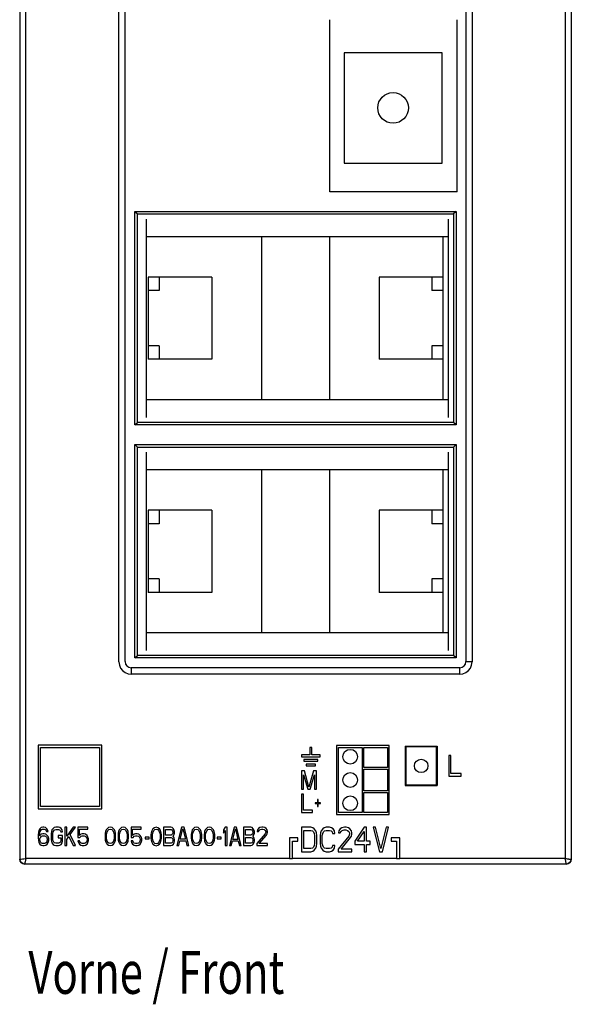
# Model space of a CAD drawing. Extents: x 0 to 420, y 0 to 297.
# Drawn here: x 112 to 157, y 149 to 229 of the extents above; entities that cross this region are included whole.
import ezdxf

# ---------------------------------------------------------------- set-up
doc = ezdxf.new("R2010")
doc.units = 0
doc.header["$LTSCALE"] = 23.1
doc.layers.add('10000_FRONT', color=7, linetype='CONTINUOUS')
doc.layers.add('10300_FRONT_GERMAN_ENGLISH', color=7, linetype='CONTINUOUS')
doc.styles.add('TEXTSTYLE_1', font='txt', dxfattribs={"width": 0.8})

msp = doc.modelspace()

# ---------------------------------------------------------------- linework, layer by layer
at = {"layer": '10000_FRONT', "color": 7, "linetype": 'CONTINUOUS'}
for p, q in [((111.945, 260.107), (111.945, 160.907)), ((112.445, 160.967), (112.445, 260.047)), ((156.445, 260.047), (156.445, 160.967)), ((156.945, 260.107), (156.945, 160.907)), ((120.045, 176.98), (120.045, 252.041)), ((120.545, 177.007), (120.545, 252.007)), ((148.345, 252.007), (148.345, 177.007)), ((148.845, 252.041), (148.845, 176.98)), ((137.245, 215.307), (137.245, 229.35)), ((147.645, 215.307), (147.645, 229.35)), ((138.405, 226.657), (138.405, 217.657)), ((146.405, 226.657), (138.405, 226.657)), ((146.405, 217.657), (146.405, 226.657)), ((138.405, 217.657), (146.405, 217.657)), ((147.645, 215.307), (137.245, 215.307)), ((121.345, 196.307), (121.345, 213.707)), ((121.345, 213.707), (121.545, 213.507)), ((121.345, 213.707), (147.545, 213.707)), ((147.545, 213.707), (147.345, 213.507)), ((147.545, 213.707), (147.545, 196.307)), ((121.545, 196.507), (121.545, 213.507)), ((121.545, 213.507), (147.345, 213.507)), ((122.275, 213.092), (122.275, 196.922)), ((146.905, 213.092), (146.905, 196.922)), ((147.345, 213.507), (147.345, 196.507)), ((146.905, 211.657), (122.275, 211.657)), ((131.68, 211.657), (131.68, 198.357)), ((137.21, 211.657), (137.21, 198.357)), ((146.46, 211.657), (146.46, 198.357)), ((122.43, 208.357), (122.43, 201.657)), ((127.632, 208.357), (122.43, 208.357)), ((123.33, 208.357), (123.33, 207.257)), ((127.632, 208.357), (127.632, 201.657)), ((141.257, 208.357), (141.257, 201.657)), ((146.46, 208.357), (141.257, 208.357)), ((145.56, 208.357), (145.56, 207.257)), ((123.33, 207.257), (122.43, 207.257)), ((146.46, 207.257), (145.56, 207.257)), ((123.33, 202.757), (122.43, 202.757)), ((123.33, 202.757), (123.33, 201.657)), ((145.56, 202.757), (145.56, 201.657)), ((146.46, 202.757), (145.56, 202.757)), ((127.632, 201.657), (122.43, 201.657)), ((146.46, 201.657), (141.257, 201.657)), ((146.905, 198.357), (122.275, 198.357)), ((121.345, 196.307), (121.545, 196.507)), ((147.545, 196.307), (121.345, 196.307)), ((147.345, 196.507), (121.545, 196.507)), ((147.545, 196.307), (147.345, 196.507)), ((121.345, 177.307), (121.345, 194.707)), ((121.345, 194.707), (121.545, 194.507)), ((121.345, 194.707), (147.545, 194.707)), ((121.545, 177.507), (121.545, 194.507)), ((121.545, 194.507), (147.345, 194.507)), ((147.545, 194.707), (147.345, 194.507)), ((147.345, 194.507), (147.345, 177.507)), ((147.545, 194.707), (147.545, 177.307)), ((122.275, 194.092), (122.275, 177.922)), ((146.905, 194.092), (146.905, 177.922)), ((146.905, 192.657), (122.275, 192.657)), ((131.68, 192.657), (131.68, 179.357)), ((137.21, 192.657), (137.21, 179.357)), ((146.46, 192.657), (146.46, 179.357)), ((122.43, 189.357), (122.43, 182.657)), ((127.632, 189.357), (122.43, 189.357)), ((123.33, 189.357), (123.33, 188.257)), ((127.632, 189.357), (127.632, 182.657)), ((141.257, 189.357), (141.257, 182.657)), ((146.46, 189.357), (141.257, 189.357)), ((145.56, 189.357), (145.56, 188.257)), ((123.33, 188.257), (122.43, 188.257)), ((146.46, 188.257), (145.56, 188.257)), ((123.33, 183.757), (122.43, 183.757)), ((123.33, 183.757), (123.33, 182.657)), ((145.56, 183.757), (145.56, 182.657)), ((146.46, 183.757), (145.56, 183.757)), ((127.632, 182.657), (122.43, 182.657)), ((146.46, 182.657), (141.257, 182.657)), ((146.905, 179.357), (122.275, 179.357)), ((121.345, 177.307), (121.545, 177.507)), ((147.345, 177.507), (121.545, 177.507)), ((147.545, 177.307), (147.345, 177.507)), ((120.045, 176.98), (120.079, 176.719)), ((120.079, 176.719), (120.18, 176.478)), ((147.545, 177.307), (121.345, 177.307)), ((148.369, 176.999), (148.345, 177.007)), ((148.44, 176.991), (148.369, 176.999)), ((148.551, 176.985), (148.44, 176.991)), ((148.69, 176.981), (148.551, 176.985)), ((148.845, 176.98), (148.69, 176.981)), ((148.71, 176.478), (148.81, 176.719)), ((148.81, 176.719), (148.845, 176.98)), ((120.18, 176.478), (120.338, 176.272)), ((120.338, 176.272), (120.545, 176.113)), ((120.545, 176.113), (120.785, 176.013)), ((120.785, 176.013), (121.045, 175.979)), ((121.045, 176.507), (121.045, 175.979)), ((147.845, 176.507), (121.045, 176.507)), ((147.845, 175.979), (121.045, 175.979)), ((147.845, 175.979), (147.845, 176.507)), ((147.845, 175.979), (148.104, 176.013)), ((148.104, 176.013), (148.345, 176.113)), ((148.345, 176.113), (148.551, 176.272)), ((148.551, 176.272), (148.71, 176.478)), ((113.445, 170.207), (113.445, 165.007)), ((118.645, 170.207), (113.445, 170.207)), ((118.645, 165.007), (118.645, 170.207)), ((113.645, 165.207), (113.645, 170.007)), ((113.645, 170.007), (118.445, 170.007)), ((118.445, 170.007), (118.445, 165.207)), ((134.945, 169.407), (134.945, 169.257)), ((135.62, 169.407), (134.945, 169.407)), ((135.62, 170.007), (135.62, 169.407)), ((135.77, 170.007), (135.62, 170.007)), ((135.77, 169.407), (135.77, 170.007)), ((136.445, 169.407), (135.77, 169.407)), ((136.445, 169.257), (136.445, 169.407)), ((137.795, 170.157), (137.795, 164.557)), ((142.095, 170.157), (137.795, 170.157)), ((137.945, 164.707), (137.945, 170.007)), ((137.945, 170.007), (139.87, 170.007)), ((139.87, 170.007), (139.87, 164.707)), ((140.02, 168.382), (140.02, 170.007)), ((140.02, 170.007), (141.945, 170.007)), ((141.945, 170.007), (141.945, 168.382)), ((142.095, 164.557), (142.095, 170.157)), ((143.396, 170.106), (143.395, 166.907)), ((143.396, 170.106), (145.994, 170.106)), ((143.445, 170.057), (143.445, 166.957)), ((145.945, 170.057), (143.445, 170.057)), ((145.945, 166.957), (145.945, 170.057)), ((145.994, 170.106), (145.995, 166.907)), ((134.945, 169.257), (136.445, 169.257)), ((135.132, 169.032), (135.132, 168.882)), ((136.257, 169.032), (135.132, 169.032)), ((135.132, 168.882), (136.257, 168.882)), ((135.32, 168.657), (135.32, 168.507)), ((136.07, 168.657), (135.32, 168.657)), ((136.07, 168.507), (136.07, 168.657)), ((136.257, 168.882), (136.257, 169.032)), ((146.945, 169.357), (146.945, 167.657)), ((147.115, 169.357), (146.945, 169.357)), ((147.115, 167.874), (147.115, 169.357)), ((134.945, 168.107), (134.945, 166.607)), ((135.17, 168.107), (134.945, 168.107)), ((135.545, 166.767), (135.17, 168.107)), ((135.32, 168.507), (136.07, 168.507)), ((135.92, 168.107), (135.545, 166.767)), ((136.145, 168.107), (135.92, 168.107)), ((136.145, 166.607), (136.145, 168.107)), ((141.945, 168.382), (140.02, 168.382)), ((140.02, 166.482), (140.02, 168.232)), ((140.02, 168.232), (141.945, 168.232)), ((141.945, 168.232), (141.945, 166.482)), ((147.965, 167.874), (147.115, 167.874)), ((147.965, 167.657), (147.965, 167.874)), ((135.095, 166.607), (135.095, 167.788)), ((135.095, 167.788), (135.445, 166.607)), ((135.645, 166.607), (135.995, 167.788)), ((135.995, 167.788), (135.995, 166.607)), ((146.945, 167.657), (147.965, 167.657)), ((134.945, 166.607), (135.095, 166.607)), ((134.945, 166.207), (134.945, 164.707)), ((135.095, 166.207), (134.945, 166.207)), ((135.095, 164.899), (135.095, 166.207)), ((135.445, 166.607), (135.645, 166.607)), ((135.995, 166.607), (136.145, 166.607)), ((141.945, 166.482), (140.02, 166.482)), ((140.02, 164.707), (140.02, 166.332)), ((140.02, 166.332), (141.945, 166.332)), ((141.945, 166.332), (141.945, 164.707)), ((143.395, 166.907), (145.995, 166.907)), ((143.445, 166.957), (145.945, 166.957)), ((136.045, 165.505), (136.045, 165.441)), ((136.245, 165.505), (136.045, 165.505)), ((136.045, 165.441), (136.245, 165.441)), ((136.245, 165.76), (136.245, 165.505)), ((136.295, 165.76), (136.245, 165.76)), ((136.245, 165.441), (136.245, 165.186)), ((136.295, 165.505), (136.295, 165.76)), ((136.495, 165.505), (136.295, 165.505)), ((136.295, 165.186), (136.295, 165.441)), ((136.295, 165.441), (136.495, 165.441)), ((136.495, 165.441), (136.495, 165.505)), ((113.445, 165.007), (118.645, 165.007)), ((118.445, 165.207), (113.645, 165.207)), ((134.945, 164.707), (135.845, 164.707)), ((135.845, 164.899), (135.095, 164.899)), ((135.845, 164.707), (135.845, 164.899)), ((136.245, 165.186), (136.295, 165.186)), ((139.87, 164.707), (137.945, 164.707)), ((141.945, 164.707), (140.02, 164.707)), ((137.795, 164.557), (142.095, 164.557)), ((113.469, 163.092), (113.445, 162.869)), ((113.517, 163.252), (113.469, 163.092)), ((113.589, 163.379), (113.517, 163.252)), ((113.565, 162.869), (113.589, 163.06)), ((113.71, 163.475), (113.589, 163.379)), ((113.589, 163.06), (113.613, 163.156)), ((113.613, 163.156), (113.661, 163.252)), ((113.661, 163.252), (113.734, 163.316)), ((113.83, 163.507), (113.71, 163.475)), ((113.734, 163.316), (113.806, 163.348)), ((113.806, 163.348), (113.95, 163.348)), ((113.926, 163.507), (113.83, 163.507)), ((114.046, 163.475), (113.926, 163.507)), ((113.95, 163.348), (114.022, 163.316)), ((114.022, 163.316), (114.095, 163.252)), ((114.167, 163.379), (114.046, 163.475)), ((114.095, 163.252), (114.143, 163.156)), ((114.143, 163.156), (114.263, 163.156)), ((114.239, 163.252), (114.167, 163.379)), ((114.263, 163.156), (114.239, 163.252)), ((114.528, 163.156), (114.504, 162.996)), ((114.504, 162.996), (114.504, 162.518)), ((114.576, 163.284), (114.528, 163.156)), ((114.672, 163.411), (114.576, 163.284)), ((114.648, 162.996), (114.672, 163.124)), ((114.648, 162.518), (114.648, 162.996)), ((114.768, 163.475), (114.672, 163.411)), ((114.672, 163.124), (114.72, 163.22)), ((114.72, 163.22), (114.792, 163.284)), ((114.889, 163.507), (114.768, 163.475)), ((114.792, 163.284), (114.889, 163.316)), ((115.105, 163.507), (114.889, 163.507)), ((114.889, 163.316), (115.105, 163.316)), ((115.226, 163.475), (115.105, 163.507)), ((115.105, 163.316), (115.201, 163.284)), ((115.201, 163.284), (115.274, 163.22)), ((115.322, 163.411), (115.226, 163.475)), ((115.274, 163.22), (115.298, 163.124)), ((115.298, 163.124), (115.442, 163.124)), ((115.418, 163.284), (115.322, 163.411)), ((115.442, 163.124), (115.418, 163.284)), ((115.635, 163.507), (115.635, 162.007)), ((115.779, 163.507), (115.635, 163.507)), ((115.779, 162.773), (115.779, 163.507)), ((116.308, 163.507), (115.779, 162.773)), ((116.068, 162.901), (116.501, 163.507)), ((116.501, 163.507), (116.308, 163.507)), ((116.693, 163.507), (116.693, 162.677)), ((117.511, 163.507), (116.693, 163.507)), ((116.814, 162.837), (116.814, 163.348)), ((116.814, 163.348), (117.511, 163.348)), ((117.511, 163.348), (117.511, 163.507)), ((118.931, 163.06), (118.907, 162.901)), ((118.955, 163.156), (118.931, 163.06)), ((119.003, 163.284), (118.955, 163.156)), ((119.076, 163.379), (119.003, 163.284)), ((119.027, 162.869), (119.051, 163.06)), ((119.051, 163.06), (119.148, 163.252)), ((119.196, 163.475), (119.076, 163.379)), ((119.148, 163.252), (119.22, 163.316)), ((119.34, 163.507), (119.196, 163.475)), ((119.22, 163.316), (119.34, 163.348)), ((119.485, 163.475), (119.34, 163.507)), ((119.34, 163.348), (119.461, 163.316)), ((119.461, 163.316), (119.533, 163.252)), ((119.605, 163.379), (119.485, 163.475)), ((119.533, 163.252), (119.629, 163.06)), ((119.677, 163.284), (119.605, 163.379)), ((119.629, 163.06), (119.653, 162.869)), ((119.725, 163.156), (119.677, 163.284)), ((119.749, 163.06), (119.725, 163.156)), ((119.773, 162.901), (119.749, 163.06)), ((119.99, 163.06), (119.966, 162.901)), ((120.014, 163.156), (119.99, 163.06)), ((120.062, 163.284), (120.014, 163.156)), ((120.134, 163.379), (120.062, 163.284)), ((120.086, 162.869), (120.11, 163.06)), ((120.11, 163.06), (120.206, 163.252)), ((120.255, 163.475), (120.134, 163.379)), ((120.206, 163.252), (120.279, 163.316)), ((120.399, 163.507), (120.255, 163.475)), ((120.279, 163.316), (120.399, 163.348)), ((120.543, 163.475), (120.399, 163.507)), ((120.399, 163.348), (120.519, 163.316)), ((120.519, 163.316), (120.591, 163.252)), ((120.664, 163.379), (120.543, 163.475)), ((120.591, 163.252), (120.688, 163.06)), ((120.736, 163.284), (120.664, 163.379)), ((120.688, 163.06), (120.712, 162.869)), ((120.784, 163.156), (120.736, 163.284)), ((120.808, 163.06), (120.784, 163.156)), ((120.832, 162.901), (120.808, 163.06)), ((121.031, 163.509), (121.031, 162.679)), ((121.849, 163.509), (121.031, 163.509)), ((121.151, 162.838), (121.151, 163.349)), ((121.151, 163.349), (121.849, 163.349)), ((121.849, 163.349), (121.849, 163.509)), ((122.674, 163.052), (122.65, 162.893)), ((122.698, 163.148), (122.674, 163.052)), ((122.746, 163.276), (122.698, 163.148)), ((122.819, 163.372), (122.746, 163.276)), ((122.77, 162.861), (122.795, 163.052)), ((122.795, 163.052), (122.891, 163.244)), ((122.939, 163.467), (122.819, 163.372)), ((122.891, 163.244), (122.963, 163.308)), ((123.083, 163.499), (122.939, 163.467)), ((122.963, 163.308), (123.083, 163.34)), ((123.228, 163.467), (123.083, 163.499)), ((123.083, 163.34), (123.204, 163.308)), ((123.204, 163.308), (123.276, 163.244)), ((123.348, 163.372), (123.228, 163.467)), ((123.276, 163.244), (123.372, 163.052)), ((123.42, 163.276), (123.348, 163.372)), ((123.372, 163.052), (123.396, 162.861)), ((123.468, 163.148), (123.42, 163.276)), ((123.492, 163.052), (123.468, 163.148)), ((123.516, 162.893), (123.492, 163.052)), ((123.69, 163.507), (123.69, 162.007)), ((124.268, 163.507), (123.69, 163.507)), ((123.835, 162.869), (123.835, 163.316)), ((123.835, 163.316), (124.292, 163.316)), ((124.388, 163.475), (124.268, 163.507)), ((124.292, 163.316), (124.364, 163.284)), ((124.364, 163.284), (124.412, 163.22)), ((124.484, 163.379), (124.388, 163.475)), ((124.412, 163.22), (124.436, 163.124)), ((124.436, 163.06), (124.412, 162.965)), ((124.436, 163.124), (124.436, 163.06)), ((124.556, 163.252), (124.484, 163.379)), ((124.581, 163.156), (124.556, 163.252)), ((124.556, 162.933), (124.581, 163.028)), ((124.581, 163.028), (124.581, 163.156)), ((125.158, 163.509), (124.773, 162.009)), ((125.037, 162.52), (125.254, 163.381)), ((125.35, 163.509), (125.158, 163.509)), ((125.254, 163.381), (125.47, 162.52)), ((125.735, 162.009), (125.35, 163.509)), ((125.952, 163.06), (125.928, 162.901)), ((125.976, 163.156), (125.952, 163.06)), ((126.024, 163.284), (125.976, 163.156)), ((126.096, 163.379), (126.024, 163.284)), ((126.048, 162.869), (126.072, 163.06)), ((126.072, 163.06), (126.169, 163.252)), ((126.217, 163.475), (126.096, 163.379)), ((126.169, 163.252), (126.241, 163.316)), ((126.361, 163.507), (126.217, 163.475)), ((126.241, 163.316), (126.361, 163.348)), ((126.506, 163.475), (126.361, 163.507)), ((126.361, 163.348), (126.481, 163.316)), ((126.481, 163.316), (126.554, 163.252)), ((126.626, 163.379), (126.506, 163.475)), ((126.554, 163.252), (126.65, 163.06)), ((126.698, 163.284), (126.626, 163.379)), ((126.65, 163.06), (126.674, 162.869)), ((126.746, 163.156), (126.698, 163.284)), ((126.77, 163.06), (126.746, 163.156)), ((126.794, 162.901), (126.77, 163.06)), ((127.011, 163.06), (126.987, 162.901)), ((127.035, 163.156), (127.011, 163.06)), ((127.083, 163.284), (127.035, 163.156)), ((127.155, 163.379), (127.083, 163.284)), ((127.107, 162.869), (127.131, 163.06)), ((127.131, 163.06), (127.227, 163.252)), ((127.276, 163.475), (127.155, 163.379)), ((127.227, 163.252), (127.3, 163.316)), ((127.42, 163.507), (127.276, 163.475)), ((127.3, 163.316), (127.42, 163.348)), ((127.564, 163.475), (127.42, 163.507)), ((127.42, 163.348), (127.54, 163.316)), ((127.54, 163.316), (127.612, 163.252)), ((127.685, 163.379), (127.564, 163.475)), ((127.612, 163.252), (127.709, 163.06)), ((127.757, 163.284), (127.685, 163.379)), ((127.709, 163.06), (127.733, 162.869)), ((127.805, 163.156), (127.757, 163.284)), ((127.829, 163.06), (127.805, 163.156)), ((127.853, 162.901), (127.829, 163.06)), ((128.719, 163.507), (128.575, 163.284)), ((128.575, 163.284), (128.575, 163.028)), ((128.575, 163.028), (128.719, 163.252)), ((128.864, 163.507), (128.719, 163.507)), ((128.719, 163.252), (128.719, 162.007)), ((128.864, 162.007), (128.864, 163.507)), ((129.441, 163.507), (129.056, 162.007)), ((129.321, 162.518), (129.537, 163.379)), ((129.634, 163.507), (129.441, 163.507)), ((129.537, 163.379), (129.754, 162.518)), ((130.019, 162.007), (129.634, 163.507)), ((130.211, 163.507), (130.211, 162.007)), ((130.789, 163.507), (130.211, 163.507)), ((130.356, 162.869), (130.356, 163.316)), ((130.356, 163.316), (130.813, 163.316)), ((130.909, 163.475), (130.789, 163.507)), ((130.813, 163.316), (130.885, 163.284)), ((130.885, 163.284), (130.933, 163.22)), ((131.005, 163.379), (130.909, 163.475)), ((130.933, 163.22), (130.957, 163.124)), ((130.957, 163.06), (130.933, 162.965)), ((130.957, 163.124), (130.957, 163.06)), ((131.077, 163.252), (131.005, 163.379)), ((131.101, 163.156), (131.077, 163.252)), ((131.077, 162.933), (131.101, 163.028)), ((131.101, 163.028), (131.101, 163.156)), ((131.342, 163.284), (131.318, 163.156)), ((131.318, 163.156), (131.438, 163.156)), ((131.438, 163.411), (131.342, 163.284)), ((131.535, 163.475), (131.438, 163.411)), ((131.438, 163.156), (131.486, 163.252)), ((131.486, 163.252), (131.559, 163.316)), ((131.703, 163.507), (131.535, 163.475)), ((131.559, 163.316), (131.679, 163.348)), ((131.679, 163.348), (131.775, 163.348)), ((131.799, 163.507), (131.703, 163.507)), ((131.775, 163.348), (131.896, 163.316)), ((131.944, 163.475), (131.799, 163.507)), ((131.896, 163.316), (131.968, 163.252)), ((132.04, 163.411), (131.944, 163.475)), ((131.968, 163.252), (132.016, 163.156)), ((132.016, 163.092), (131.968, 162.965)), ((132.016, 163.156), (132.016, 163.092)), ((132.136, 163.284), (132.04, 163.411)), ((132.16, 163.156), (132.136, 163.284)), ((132.136, 162.965), (132.16, 163.092)), ((132.16, 163.092), (132.16, 163.156)), ((134.945, 163.507), (134.945, 161.507)), ((135.695, 163.507), (134.945, 163.507)), ((135.132, 161.762), (135.132, 163.252)), ((135.132, 163.252), (135.695, 163.252)), ((135.851, 163.465), (135.695, 163.507)), ((135.695, 163.252), (135.82, 163.209)), ((135.82, 163.209), (135.914, 163.124)), ((135.976, 163.379), (135.851, 163.465)), ((135.914, 163.124), (135.976, 162.996)), ((136.101, 163.209), (135.976, 163.379)), ((135.976, 162.996), (136.007, 162.826)), ((136.164, 163.039), (136.101, 163.209)), ((136.195, 162.826), (136.164, 163.039)), ((136.476, 163.039), (136.445, 162.826)), ((136.539, 163.209), (136.476, 163.039)), ((136.664, 163.379), (136.539, 163.209)), ((136.632, 162.826), (136.664, 162.996)), ((136.789, 163.465), (136.664, 163.379)), ((136.664, 162.996), (136.726, 163.124)), ((136.726, 163.124), (136.82, 163.209)), ((136.945, 163.507), (136.789, 163.465)), ((136.82, 163.209), (136.945, 163.252)), ((137.226, 163.507), (136.945, 163.507)), ((136.945, 163.252), (137.226, 163.252)), ((137.382, 163.465), (137.226, 163.507)), ((137.226, 163.252), (137.351, 163.209)), ((137.351, 163.209), (137.445, 163.124)), ((137.507, 163.379), (137.382, 163.465)), ((137.445, 163.124), (137.476, 162.996)), ((137.476, 162.996), (137.664, 162.996)), ((137.632, 163.209), (137.507, 163.379)), ((137.664, 162.996), (137.632, 163.209)), ((137.976, 163.209), (137.945, 163.039)), ((137.945, 163.039), (138.101, 163.039)), ((138.101, 163.379), (137.976, 163.209)), ((138.226, 163.465), (138.101, 163.379)), ((138.101, 163.039), (138.164, 163.167)), ((138.164, 163.167), (138.257, 163.252)), ((138.445, 163.507), (138.226, 163.465)), ((138.257, 163.252), (138.414, 163.294)), ((138.414, 163.294), (138.539, 163.294)), ((138.57, 163.507), (138.445, 163.507)), ((138.539, 163.294), (138.695, 163.252)), ((138.757, 163.465), (138.57, 163.507)), ((138.695, 163.252), (138.789, 163.167)), ((138.882, 163.379), (138.757, 163.465)), ((138.789, 163.167), (138.851, 163.039)), ((138.851, 163.039), (138.851, 162.954)), ((139.007, 163.209), (138.882, 163.379)), ((139.039, 163.039), (139.007, 163.209)), ((139.039, 162.954), (139.039, 163.039)), ((140.039, 163.507), (139.289, 162.358)), ((139.507, 162.358), (140.039, 163.167)), ((140.226, 163.507), (140.039, 163.507)), ((140.039, 163.167), (140.039, 162.358)), ((140.226, 162.358), (140.226, 163.507)), ((140.789, 163.507), (141.289, 161.507)), ((140.976, 163.507), (140.789, 163.507)), ((141.414, 161.762), (140.976, 163.507)), ((141.851, 163.507), (141.414, 161.762)), ((141.539, 161.507), (142.039, 163.507)), ((142.039, 163.507), (141.851, 163.507)), ((113.445, 162.869), (113.445, 162.645)), ((113.445, 162.645), (113.469, 162.422)), ((113.469, 162.422), (113.517, 162.262)), ((113.517, 162.262), (113.589, 162.135)), ((113.71, 162.933), (113.565, 162.805)), ((113.565, 162.805), (113.565, 162.869)), ((113.589, 162.55), (113.613, 162.645)), ((113.589, 162.454), (113.589, 162.55)), ((113.613, 162.358), (113.589, 162.454)), ((113.613, 162.645), (113.661, 162.709)), ((113.661, 162.262), (113.613, 162.358)), ((113.661, 162.709), (113.734, 162.773)), ((113.734, 162.199), (113.661, 162.262)), ((113.83, 162.965), (113.71, 162.933)), ((113.734, 162.773), (113.806, 162.805)), ((113.806, 162.167), (113.734, 162.199)), ((113.806, 162.805), (113.974, 162.805)), ((113.95, 162.965), (113.83, 162.965)), ((114.071, 162.933), (113.95, 162.965)), ((113.974, 162.805), (114.046, 162.773)), ((114.046, 162.199), (113.974, 162.167)), ((114.046, 162.773), (114.119, 162.709)), ((114.119, 162.262), (114.046, 162.199)), ((114.191, 162.837), (114.071, 162.933)), ((114.119, 162.709), (114.167, 162.645)), ((114.167, 162.358), (114.119, 162.262)), ((114.167, 162.645), (114.191, 162.55)), ((114.191, 162.454), (114.167, 162.358)), ((114.263, 162.741), (114.191, 162.837)), ((114.191, 162.55), (114.191, 162.454)), ((114.191, 162.135), (114.263, 162.262)), ((114.311, 162.582), (114.263, 162.741)), ((114.263, 162.262), (114.311, 162.422)), ((114.311, 162.422), (114.311, 162.582)), ((114.504, 162.518), (114.528, 162.358)), ((114.528, 162.358), (114.576, 162.231)), ((114.576, 162.231), (114.672, 162.103)), ((114.672, 162.39), (114.648, 162.518)), ((114.72, 162.294), (114.672, 162.39)), ((114.792, 162.231), (114.72, 162.294)), ((114.889, 162.199), (114.792, 162.231)), ((115.105, 162.199), (114.889, 162.199)), ((115.081, 162.837), (115.081, 162.645)), ((115.442, 162.837), (115.081, 162.837)), ((115.081, 162.645), (115.298, 162.645)), ((115.201, 162.231), (115.105, 162.199)), ((115.274, 162.294), (115.201, 162.231)), ((115.298, 162.39), (115.274, 162.294)), ((115.298, 162.645), (115.298, 162.39)), ((115.322, 162.103), (115.418, 162.231)), ((115.418, 162.231), (115.442, 162.358)), ((115.442, 162.358), (115.442, 162.837)), ((115.779, 162.518), (115.947, 162.741)), ((115.779, 162.007), (115.779, 162.518)), ((115.947, 162.741), (116.308, 162.007)), ((116.501, 162.007), (116.068, 162.901)), ((116.693, 162.677), (116.862, 162.677)), ((116.693, 162.39), (116.741, 162.262)), ((116.838, 162.39), (116.693, 162.39)), ((116.741, 162.262), (116.814, 162.135)), ((116.934, 162.933), (116.814, 162.837)), ((116.886, 162.262), (116.838, 162.39)), ((116.862, 162.677), (116.958, 162.773)), ((116.958, 162.199), (116.886, 162.262)), ((117.054, 162.965), (116.934, 162.933)), ((116.958, 162.773), (117.054, 162.805)), ((117.054, 162.167), (116.958, 162.199)), ((117.199, 162.965), (117.054, 162.965)), ((117.054, 162.805), (117.199, 162.805)), ((117.319, 162.933), (117.199, 162.965)), ((117.199, 162.805), (117.295, 162.773)), ((117.295, 162.199), (117.199, 162.167)), ((117.295, 162.773), (117.367, 162.709)), ((117.367, 162.262), (117.295, 162.199)), ((117.439, 162.837), (117.319, 162.933)), ((117.367, 162.709), (117.415, 162.614)), ((117.415, 162.358), (117.367, 162.262)), ((117.415, 162.614), (117.439, 162.518)), ((117.439, 162.454), (117.415, 162.358)), ((117.511, 162.709), (117.439, 162.837)), ((117.439, 162.518), (117.439, 162.454)), ((117.439, 162.135), (117.511, 162.262)), ((117.56, 162.55), (117.511, 162.709)), ((117.511, 162.262), (117.56, 162.422)), ((117.56, 162.422), (117.56, 162.55)), ((118.907, 162.901), (118.907, 162.614)), ((118.907, 162.614), (118.931, 162.454)), ((118.931, 162.454), (118.955, 162.358)), ((118.955, 162.358), (119.003, 162.231)), ((119.003, 162.231), (119.076, 162.135)), ((119.027, 162.645), (119.027, 162.869)), ((119.051, 162.454), (119.027, 162.645)), ((119.148, 162.262), (119.051, 162.454)), ((119.22, 162.199), (119.148, 162.262)), ((119.34, 162.167), (119.22, 162.199)), ((119.461, 162.199), (119.34, 162.167)), ((119.533, 162.262), (119.461, 162.199)), ((119.629, 162.454), (119.533, 162.262)), ((119.605, 162.135), (119.677, 162.231)), ((119.653, 162.645), (119.629, 162.454)), ((119.653, 162.869), (119.653, 162.645)), ((119.677, 162.231), (119.725, 162.358)), ((119.725, 162.358), (119.749, 162.454)), ((119.749, 162.454), (119.773, 162.614)), ((119.773, 162.614), (119.773, 162.901)), ((119.966, 162.901), (119.966, 162.614)), ((119.966, 162.614), (119.99, 162.454)), ((119.99, 162.454), (120.014, 162.358)), ((120.014, 162.358), (120.062, 162.231)), ((120.062, 162.231), (120.134, 162.135)), ((120.086, 162.645), (120.086, 162.869)), ((120.11, 162.454), (120.086, 162.645)), ((120.206, 162.262), (120.11, 162.454)), ((120.279, 162.199), (120.206, 162.262)), ((120.399, 162.167), (120.279, 162.199)), ((120.519, 162.199), (120.399, 162.167)), ((120.591, 162.262), (120.519, 162.199)), ((120.688, 162.454), (120.591, 162.262)), ((120.664, 162.135), (120.736, 162.231)), ((120.712, 162.645), (120.688, 162.454)), ((120.712, 162.869), (120.712, 162.645)), ((120.736, 162.231), (120.784, 162.358)), ((120.784, 162.358), (120.808, 162.454)), ((120.808, 162.454), (120.832, 162.614)), ((120.832, 162.614), (120.832, 162.901)), ((121.031, 162.679), (121.199, 162.679)), ((121.031, 162.392), (121.079, 162.264)), ((121.175, 162.392), (121.031, 162.392)), ((121.079, 162.264), (121.151, 162.136)), ((121.272, 162.934), (121.151, 162.838)), ((121.223, 162.264), (121.175, 162.392)), ((121.199, 162.679), (121.296, 162.775)), ((121.296, 162.2), (121.223, 162.264)), ((121.392, 162.966), (121.272, 162.934)), ((121.296, 162.775), (121.392, 162.807)), ((121.392, 162.168), (121.296, 162.2)), ((121.536, 162.966), (121.392, 162.966)), ((121.392, 162.807), (121.536, 162.807)), ((121.657, 162.934), (121.536, 162.966)), ((121.536, 162.807), (121.633, 162.775)), ((121.633, 162.2), (121.536, 162.168)), ((121.633, 162.775), (121.705, 162.711)), ((121.705, 162.264), (121.633, 162.2)), ((121.777, 162.838), (121.657, 162.934)), ((121.705, 162.711), (121.753, 162.615)), ((121.753, 162.36), (121.705, 162.264)), ((121.753, 162.615), (121.777, 162.519)), ((121.777, 162.456), (121.753, 162.36)), ((121.849, 162.711), (121.777, 162.838)), ((121.777, 162.519), (121.777, 162.456)), ((121.777, 162.136), (121.849, 162.264)), ((121.897, 162.551), (121.849, 162.711)), ((121.849, 162.264), (121.897, 162.424)), ((121.897, 162.424), (121.897, 162.551)), ((122.18, 162.709), (122.18, 162.55)), ((122.516, 162.709), (122.18, 162.709)), ((122.18, 162.55), (122.516, 162.55)), ((122.516, 162.55), (122.516, 162.709)), ((122.65, 162.893), (122.65, 162.606)), ((122.65, 162.606), (122.674, 162.446)), ((122.674, 162.446), (122.698, 162.35)), ((122.698, 162.35), (122.746, 162.223)), ((122.746, 162.223), (122.819, 162.127)), ((122.77, 162.637), (122.77, 162.861)), ((122.795, 162.446), (122.77, 162.637)), ((122.891, 162.254), (122.795, 162.446)), ((122.963, 162.191), (122.891, 162.254)), ((123.083, 162.159), (122.963, 162.191)), ((123.204, 162.191), (123.083, 162.159)), ((123.276, 162.254), (123.204, 162.191)), ((123.372, 162.446), (123.276, 162.254)), ((123.348, 162.127), (123.42, 162.223)), ((123.396, 162.637), (123.372, 162.446)), ((123.396, 162.861), (123.396, 162.637)), ((123.42, 162.223), (123.468, 162.35)), ((123.468, 162.35), (123.492, 162.446)), ((123.492, 162.446), (123.516, 162.606)), ((123.516, 162.606), (123.516, 162.893)), ((124.292, 162.869), (123.835, 162.869)), ((123.835, 162.199), (123.835, 162.677)), ((123.835, 162.677), (124.292, 162.677)), ((124.292, 162.199), (123.835, 162.199)), ((124.364, 162.901), (124.292, 162.869)), ((124.292, 162.677), (124.364, 162.645)), ((124.364, 162.231), (124.292, 162.199)), ((124.412, 162.965), (124.364, 162.901)), ((124.364, 162.645), (124.412, 162.582)), ((124.412, 162.294), (124.364, 162.231)), ((124.412, 162.582), (124.436, 162.486)), ((124.436, 162.39), (124.412, 162.294)), ((124.436, 162.773), (124.484, 162.805)), ((124.484, 162.741), (124.436, 162.773)), ((124.436, 162.486), (124.436, 162.39)), ((124.484, 162.805), (124.556, 162.933)), ((124.556, 162.614), (124.484, 162.741)), ((124.484, 162.135), (124.556, 162.262)), ((124.581, 162.518), (124.556, 162.614)), ((124.556, 162.262), (124.581, 162.358)), ((124.581, 162.358), (124.581, 162.518)), ((124.917, 162.009), (125.013, 162.392)), ((125.013, 162.392), (125.495, 162.392)), ((125.47, 162.52), (125.037, 162.52)), ((125.495, 162.392), (125.591, 162.009)), ((125.928, 162.901), (125.928, 162.614)), ((125.928, 162.614), (125.952, 162.454)), ((125.952, 162.454), (125.976, 162.358)), ((125.976, 162.358), (126.024, 162.231)), ((126.024, 162.231), (126.096, 162.135)), ((126.048, 162.645), (126.048, 162.869)), ((126.072, 162.454), (126.048, 162.645)), ((126.169, 162.262), (126.072, 162.454)), ((126.241, 162.199), (126.169, 162.262)), ((126.361, 162.167), (126.241, 162.199)), ((126.481, 162.199), (126.361, 162.167)), ((126.554, 162.262), (126.481, 162.199)), ((126.65, 162.454), (126.554, 162.262)), ((126.626, 162.135), (126.698, 162.231)), ((126.674, 162.645), (126.65, 162.454)), ((126.674, 162.869), (126.674, 162.645)), ((126.698, 162.231), (126.746, 162.358)), ((126.746, 162.358), (126.77, 162.454)), ((126.77, 162.454), (126.794, 162.614)), ((126.794, 162.614), (126.794, 162.901)), ((126.987, 162.901), (126.987, 162.614)), ((126.987, 162.614), (127.011, 162.454)), ((127.011, 162.454), (127.035, 162.358)), ((127.035, 162.358), (127.083, 162.231)), ((127.083, 162.231), (127.155, 162.135)), ((127.107, 162.645), (127.107, 162.869)), ((127.131, 162.454), (127.107, 162.645)), ((127.227, 162.262), (127.131, 162.454)), ((127.3, 162.199), (127.227, 162.262)), ((127.42, 162.167), (127.3, 162.199)), ((127.54, 162.199), (127.42, 162.167)), ((127.612, 162.262), (127.54, 162.199)), ((127.709, 162.454), (127.612, 162.262)), ((127.685, 162.135), (127.757, 162.231)), ((127.733, 162.645), (127.709, 162.454)), ((127.733, 162.869), (127.733, 162.645)), ((127.757, 162.231), (127.805, 162.358)), ((127.805, 162.358), (127.829, 162.454)), ((127.829, 162.454), (127.853, 162.614)), ((127.853, 162.614), (127.853, 162.901)), ((128.046, 162.709), (128.046, 162.55)), ((128.382, 162.709), (128.046, 162.709)), ((128.046, 162.55), (128.382, 162.55)), ((128.382, 162.55), (128.382, 162.709)), ((129.201, 162.007), (129.297, 162.39)), ((129.297, 162.39), (129.778, 162.39)), ((129.754, 162.518), (129.321, 162.518)), ((129.778, 162.39), (129.874, 162.007)), ((130.813, 162.869), (130.356, 162.869)), ((130.356, 162.199), (130.356, 162.677)), ((130.356, 162.677), (130.813, 162.677)), ((130.813, 162.199), (130.356, 162.199)), ((130.885, 162.901), (130.813, 162.869)), ((130.813, 162.677), (130.885, 162.645)), ((130.885, 162.231), (130.813, 162.199)), ((130.933, 162.965), (130.885, 162.901)), ((130.885, 162.645), (130.933, 162.582)), ((130.933, 162.294), (130.885, 162.231)), ((130.933, 162.582), (130.957, 162.486)), ((130.957, 162.39), (130.933, 162.294)), ((130.957, 162.773), (131.005, 162.805)), ((131.005, 162.741), (130.957, 162.773)), ((130.957, 162.486), (130.957, 162.39)), ((131.005, 162.805), (131.077, 162.933)), ((131.077, 162.614), (131.005, 162.741)), ((131.005, 162.135), (131.077, 162.262)), ((131.101, 162.518), (131.077, 162.614)), ((131.077, 162.262), (131.101, 162.358)), ((131.101, 162.358), (131.101, 162.518)), ((131.968, 162.965), (131.294, 162.167)), ((131.486, 162.167), (132.088, 162.869)), ((132.088, 162.869), (132.136, 162.965)), ((133.945, 162.632), (133.945, 160.957)), ((134.645, 162.632), (133.945, 162.632)), ((134.195, 160.957), (134.195, 162.382)), ((134.195, 162.382), (134.645, 162.382)), ((134.645, 162.382), (134.645, 162.632)), ((136.007, 162.188), (135.976, 162.018)), ((136.007, 162.826), (136.007, 162.188)), ((136.164, 161.975), (136.195, 162.188)), ((136.195, 162.188), (136.195, 162.826)), ((136.445, 162.826), (136.445, 162.188)), ((136.445, 162.188), (136.476, 161.975)), ((136.632, 162.188), (136.632, 162.826)), ((136.664, 162.018), (136.632, 162.188)), ((138.789, 162.784), (137.914, 161.72)), ((138.164, 161.72), (138.945, 162.656)), ((138.851, 162.954), (138.789, 162.784)), ((138.945, 162.656), (139.007, 162.784)), ((139.007, 162.784), (139.039, 162.954)), ((139.289, 162.358), (139.289, 162.103)), ((140.039, 162.358), (139.507, 162.358)), ((140.539, 162.358), (140.226, 162.358)), ((140.539, 162.103), (140.539, 162.358)), ((142.245, 162.632), (142.245, 162.382)), ((142.945, 162.632), (142.245, 162.632)), ((142.245, 162.382), (142.695, 162.382)), ((142.695, 162.382), (142.695, 160.957)), ((142.945, 160.957), (142.945, 162.632)), ((113.589, 162.135), (113.71, 162.039)), ((113.71, 162.039), (113.83, 162.007)), ((113.974, 162.167), (113.806, 162.167)), ((113.83, 162.007), (113.95, 162.007)), ((113.95, 162.007), (114.071, 162.039)), ((114.071, 162.039), (114.191, 162.135)), ((114.672, 162.103), (114.768, 162.039)), ((114.768, 162.039), (114.889, 162.007)), ((114.889, 162.007), (115.105, 162.007)), ((115.105, 162.007), (115.226, 162.039)), ((115.226, 162.039), (115.322, 162.103)), ((115.635, 162.007), (115.779, 162.007)), ((116.308, 162.007), (116.501, 162.007)), ((116.814, 162.135), (116.934, 162.039)), ((116.934, 162.039), (117.054, 162.007)), ((117.199, 162.167), (117.054, 162.167)), ((117.054, 162.007), (117.199, 162.007)), ((117.199, 162.007), (117.319, 162.039)), ((117.319, 162.039), (117.439, 162.135)), ((119.076, 162.135), (119.196, 162.039)), ((119.196, 162.039), (119.34, 162.007)), ((119.34, 162.007), (119.485, 162.039)), ((119.485, 162.039), (119.605, 162.135)), ((120.134, 162.135), (120.255, 162.039)), ((120.255, 162.039), (120.399, 162.007)), ((120.399, 162.007), (120.543, 162.039)), ((120.543, 162.039), (120.664, 162.135)), ((121.151, 162.136), (121.272, 162.041)), ((121.272, 162.041), (121.392, 162.009)), ((121.536, 162.168), (121.392, 162.168)), ((121.392, 162.009), (121.536, 162.009)), ((121.536, 162.009), (121.657, 162.041)), ((121.657, 162.041), (121.777, 162.136)), ((122.819, 162.127), (122.939, 162.031)), ((122.939, 162.031), (123.083, 161.999)), ((123.083, 161.999), (123.228, 162.031)), ((123.228, 162.031), (123.348, 162.127)), ((123.69, 162.007), (124.268, 162.007)), ((124.268, 162.007), (124.388, 162.039)), ((124.388, 162.039), (124.484, 162.135)), ((124.773, 162.009), (124.917, 162.009)), ((125.591, 162.009), (125.735, 162.009)), ((126.096, 162.135), (126.217, 162.039)), ((126.217, 162.039), (126.361, 162.007)), ((126.361, 162.007), (126.506, 162.039)), ((126.506, 162.039), (126.626, 162.135)), ((127.155, 162.135), (127.276, 162.039)), ((127.276, 162.039), (127.42, 162.007)), ((127.42, 162.007), (127.564, 162.039)), ((127.564, 162.039), (127.685, 162.135)), ((128.719, 162.007), (128.864, 162.007)), ((129.056, 162.007), (129.201, 162.007)), ((129.874, 162.007), (130.019, 162.007)), ((130.211, 162.007), (130.789, 162.007)), ((130.789, 162.007), (130.909, 162.039)), ((130.909, 162.039), (131.005, 162.135)), ((131.294, 162.167), (131.294, 162.007)), ((131.294, 162.007), (132.16, 162.007)), ((132.16, 162.167), (131.486, 162.167)), ((132.16, 162.007), (132.16, 162.167)), ((134.945, 161.507), (135.695, 161.507)), ((135.695, 161.762), (135.132, 161.762)), ((135.82, 161.805), (135.695, 161.762)), ((135.695, 161.507), (135.851, 161.55)), ((135.914, 161.89), (135.82, 161.805)), ((135.851, 161.55), (135.976, 161.635)), ((135.976, 162.018), (135.914, 161.89)), ((135.976, 161.635), (136.101, 161.805)), ((136.101, 161.805), (136.164, 161.975)), ((136.476, 161.975), (136.539, 161.805)), ((136.539, 161.805), (136.664, 161.635)), ((136.726, 161.89), (136.664, 162.018)), ((136.664, 161.635), (136.789, 161.55)), ((136.82, 161.805), (136.726, 161.89)), ((136.789, 161.55), (136.945, 161.507)), ((136.945, 161.762), (136.82, 161.805)), ((137.226, 161.762), (136.945, 161.762)), ((136.945, 161.507), (137.226, 161.507)), ((137.351, 161.805), (137.226, 161.762)), ((137.226, 161.507), (137.382, 161.55)), ((137.445, 161.89), (137.351, 161.805)), ((137.382, 161.55), (137.507, 161.635)), ((137.476, 162.018), (137.445, 161.89)), ((137.664, 162.018), (137.476, 162.018)), ((137.507, 161.635), (137.632, 161.805)), ((137.632, 161.805), (137.664, 162.018)), ((137.914, 161.72), (137.914, 161.507)), ((137.914, 161.507), (139.039, 161.507)), ((139.039, 161.72), (138.164, 161.72)), ((139.039, 161.507), (139.039, 161.72)), ((139.289, 162.103), (140.039, 162.103)), ((140.039, 162.103), (140.039, 161.507)), ((140.039, 161.507), (140.226, 161.507)), ((140.226, 161.507), (140.226, 162.103)), ((140.226, 162.103), (140.539, 162.103)), ((141.289, 161.507), (141.539, 161.507)), ((111.945, 160.907), (111.945, 160.906)), ((111.945, 160.906), (111.947, 160.905)), ((111.978, 160.752), (111.947, 160.905)), ((111.947, 160.905), (111.98, 160.9)), ((112.064, 160.623), (111.978, 160.752)), ((111.98, 160.9), (112.053, 160.904)), ((112.053, 160.904), (112.162, 160.918)), ((112.193, 160.537), (112.064, 160.623)), ((112.162, 160.918), (112.297, 160.939)), ((112.297, 160.939), (112.447, 160.967)), ((112.367, 160.592), (112.352, 160.529)), ((112.388, 160.692), (112.367, 160.592)), ((112.415, 160.821), (112.388, 160.692)), ((112.445, 160.969), (112.415, 160.821)), ((133.945, 160.967), (112.445, 160.967)), ((133.945, 160.957), (134.195, 160.957)), ((142.695, 160.967), (134.195, 160.967)), ((142.695, 160.957), (142.945, 160.957)), ((156.445, 160.967), (142.945, 160.967)), ((156.475, 160.821), (156.445, 160.967)), ((156.445, 160.967), (156.523, 160.952)), ((156.487, 160.761), (156.475, 160.821)), ((156.507, 160.668), (156.487, 160.761)), ((156.521, 160.6), (156.507, 160.668)), ((156.528, 160.573), (156.521, 160.6)), ((156.523, 160.952), (156.594, 160.939)), ((156.533, 160.549), (156.528, 160.573)), ((156.594, 160.939), (156.655, 160.929)), ((156.655, 160.929), (156.708, 160.92)), ((156.826, 160.623), (156.697, 160.537)), ((156.708, 160.92), (156.753, 160.914)), ((156.753, 160.914), (156.792, 160.909)), ((156.792, 160.909), (156.827, 160.905)), ((156.912, 160.752), (156.826, 160.623)), ((156.827, 160.905), (156.858, 160.902)), ((156.858, 160.902), (156.885, 160.9)), ((156.885, 160.9), (156.908, 160.9)), ((156.908, 160.9), (156.925, 160.9)), ((156.943, 160.905), (156.912, 160.752)), ((156.925, 160.9), (156.936, 160.902)), ((156.936, 160.902), (156.943, 160.905)), ((156.943, 160.905), (156.944, 160.906)), ((156.944, 160.906), (156.945, 160.907)), ((112.345, 160.507), (112.193, 160.537)), ((112.352, 160.529), (112.345, 160.507)), ((156.545, 160.507), (112.345, 160.507)), ((156.537, 160.531), (156.533, 160.549)), ((156.541, 160.518), (156.537, 160.531)), ((156.543, 160.51), (156.541, 160.518)), ((156.545, 160.507), (156.543, 160.51)), ((156.697, 160.537), (156.545, 160.507))]:
    msp.add_line(p, q, dxfattribs=at)
for centre, radius in [((142.405, 222.157), 1.25), ((138.907, 169.257), 0.6), ((144.695, 168.507), 0.55), ((138.907, 167.357), 0.6), ((138.907, 165.457), 0.6)]:
    msp.add_circle(centre, radius, dxfattribs=at)
for centre, radius, start, end in [((121.045, 177.007), 0.5, 180.02465, 269.99172), ((147.845, 177.007), 0.5, 270.0111, 359.97782), ((112.345, 160.907), 0.4, 180, 270), ((156.545, 160.907), 0.4, 270, 360)]:
    msp.add_arc(centre, radius, start, end, dxfattribs=at)

# ---------------------------------------------------------------- texts
at = {"layer": '10300_FRONT_GERMAN_ENGLISH', "color": 7, "linetype": 'CONTINUOUS', "style": 'TEXTSTYLE_1', "width": 0.716117}
msp.add_text('Vorne / Front', height=3.5, dxfattribs=at).set_placement((112.654, 149.923))

doc.saveas('drawing.dxf')
